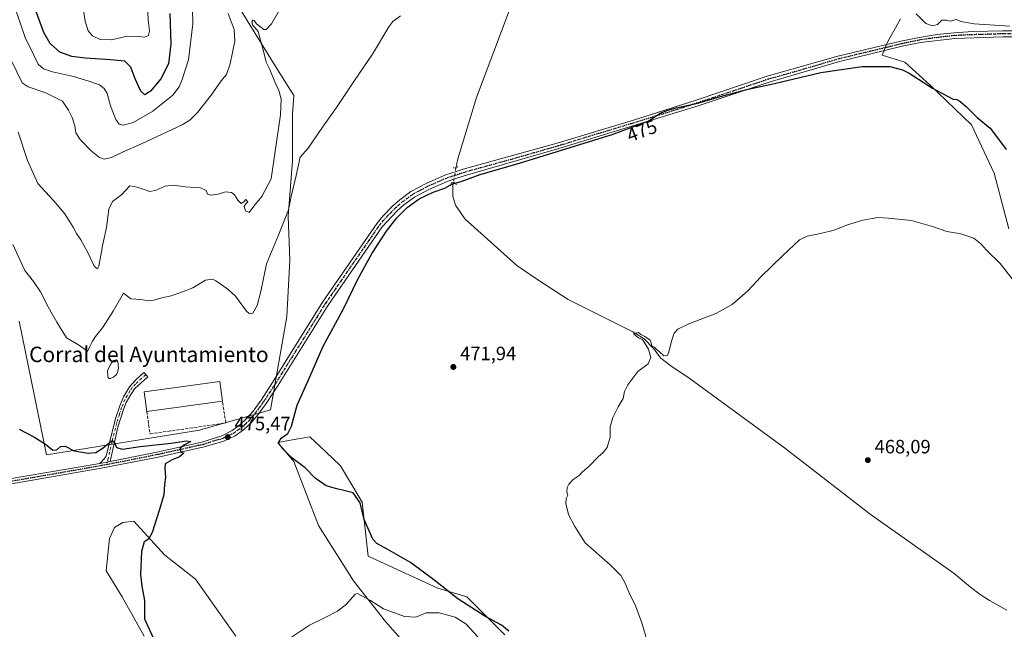
# Model space of a CAD drawing. Units: metres. Extents: x 645311 to 648680, y 4713748 to 4716144.
# Drawn here: x 646023 to 646534, y 4714107 to 4714424 of the extents above; entities that cross this region are included whole.
import ezdxf
from ezdxf.enums import TextEntityAlignment as Align

# ---------------------------------------------------------------- set-up
doc = ezdxf.new("R2010")
doc.units = ezdxf.units.M
doc.header["$MEASUREMENT"] = 0
for name, pattern in [('DGN Style 3', [2.307223458686699, 1.648016756204785, -0.6592067024819142]), ('DGN Style 4', [2.6384748266838614, 1.318413404963828, -0.6592067024819142, 0.001648016756204785, -0.6592067024819142]), ('DGN Style 5', [1.1536117293433497, 0.4944050268614355, -0.6592067024819142])]:
    doc.linetypes.add(name, pattern=pattern)
for name, color, linetype, lineweight in [('Camino Cxs', 7, 'Continuous', 0), ('Camino eje', 30, 'DGN Style 4', 13), ('Corriente natural lineal', 142, 'Continuous', 13), ('Corriente natural lineal oculto', 9, 'DGN Style 4', 13), ('Cultivos herbáceos CxS', 92, 'Continuous', 0), ('Curva de nivel maestra', 30, 'Continuous', 30), ('Curva de nivel normal', 30, 'Continuous', 0), ('Edificación industrial Cxs', 135, 'Continuous', 13), ('Estanque Cxs', 5, 'Continuous', 0), ('Matorral CxS', 135, 'Continuous', 0), ('Muro lineal', 1, 'DGN Style 3', 13), ('Pista no pavimentada Cxs', 111, 'Continuous', 0), ('Pista no pavimentada eje', 91, 'DGN Style 4', 0), ('Puente lineal', 2, 'DGN Style 5', 0), ('Punto de cota en terreno', 7, 'Continuous', 0), ('Ruta', 7, 'DGN Style 5', 30), ('Rótulo de curva de nivel directora', 7, 'Continuous', 0), ('Rótulo de punto de cota en terreno', 7, 'Continuous', 0), ('Texto cartográfico', 7, 'Continuous', 0)]:
    doc.layers.add(name, color=color, linetype=linetype, lineweight=lineweight)
doc.styles.add('Style-Arial', font='txt')

# ---------------------------------------------------------------- blocks, each defined once
blk = doc.blocks.new('*U5')
at = {"layer": 'Matorral CxS', "color": 135, "linetype": 'Continuous', "lineweight": 0}
for points in [[(646536.6479000002, 4714314.9597, 471.1524000000064), (646528.9902999997, 4714343.8037, 472.562699999995), (646517.2777000006, 4714369.0439, 474.1089000000065), (646495.6529000001, 4714389.7761, 475.198000000004), (646482.5883, 4714401.495100001, 476.470100000006), (646470.8743000004, 4714405.100299999, 476.755799999999), (646473.5774999997, 4714411.861300001, 477.3989000000002), (646480.3355, 4714424.030300001, 479.0899000000064)], [(646134.8598999997, 4714432.616900001, 488.1208999999944), (646155.3958999999, 4714399.656099999, 484.335699999996), (646165.0953000003, 4714384.218499999, 483.0237000000052), (646164.3388999999, 4714374.3881, 483.6321999999927), (646164.3387000002, 4714361.531099999, 482.795100000003), (646164.3387000002, 4714350.1873, 482.2063999999955), (646162.0701000001, 4714321.450300001, 480.3208000000013), (646162.9219000004, 4714298.6953, 478.945200000002), (646161.3573000003, 4714269.442100001, 477.4073999999965), (646152.9974999997, 4714220.870100001, 476.0148999999947), (646115.9600999998, 4714210.2827, 475.9995000000054), (646036.5903000003, 4714197.426899999, 474.7372000000032), (646022.2297, 4714267.0011, 477.7118000000046)]]:
    blk.add_polyline3d(points, dxfattribs=at)
blk = doc.blocks.new('5PATER')
at = {"layer": 'Punto de cota en terreno', "linetype": 'Continuous', "lineweight": 0}
h = blk.add_hatch(color=51, dxfattribs=at)
edge = h.paths.add_edge_path()
edge.add_ellipse((0, 0), major_axis=(-0.1095731443231308, -0.1110710700762829), ratio=0.9994222409660322, start_angle=0, end_angle=360)

msp = doc.modelspace()

# ---------------------------------------------------------------- linework, layer by layer
at = {"layer": 'Camino Cxs', "color": 7, "linetype": 'Continuous', "lineweight": 0, "extrusion": (-0.02411176812741811, -0.004824246547593145, 0.9996976289273761), "elevation": -37846.00567126121, "flags": 128}
msp.add_lwpolyline([(-4495825.351912784, 1557927.25491091), (-4495825.351912784, 1557932.712492408)], dxfattribs=at)
at = {"layer": 'Camino Cxs', "color": 7, "linetype": 'Continuous', "lineweight": 0}
msp.add_polyline3d([(646069.5899999999, 4714194.110500001, 474.4526000000042), (646064.2401000002, 4714193.040100001, 474.3184000000037), (646066.5500999996, 4714195.4001, 474.4973999999929), (646067.4700999996, 4714196.790100001, 474.5578999999998), (646072.3201000001, 4714216.340100001, 475.9694000000018), (646074.6201, 4714223.0101, 476.3603000000003), (646076.5401, 4714227.620100001, 476.5467999999965), (646079.6001000004, 4714232.9001, 476.7841000000044), (646082.9401000004, 4714236.540100001, 476.7733000000007), (646087.1101000002, 4714240.2401, 477.1166999999987), (646089.2301000003, 4714238.0701, 476.8019999999961), (646082.5100999996, 4714231.970100001, 476.4765999999945), (646080.3000999996, 4714228.8201, 476.4651000000013), (646077.9901000002, 4714224.7601, 476.298299999995), (646076.5301000001, 4714221.090100001, 476.165599999993), (646073.6501000002, 4714211.8201, 475.7485000000015)], close=True, dxfattribs=at)
msp.add_polyline3d([(646064.2401000002, 4714193.040100001, 474.3184000000037), (646066.5500999996, 4714195.4001, 474.4973999999929), (646067.4700999996, 4714196.790100001, 474.5578999999998), (646072.3201000001, 4714216.340100001, 475.9694000000018), (646074.6201, 4714223.0101, 476.3603000000003), (646076.5401, 4714227.620100001, 476.5467999999965), (646079.6001000004, 4714232.9001, 476.7841000000044), (646082.9401000004, 4714236.540100001, 476.7733000000007), (646087.1101000002, 4714240.2401, 477.1166999999987), (646089.2301000003, 4714238.0701, 476.8019999999961), (646082.5100999996, 4714231.970100001, 476.4765999999945), (646080.3000999996, 4714228.8201, 476.4651000000013), (646077.9901000002, 4714224.7601, 476.298299999995), (646076.5301000001, 4714221.090100001, 476.165599999993), (646073.6501000002, 4714211.8201, 475.7485000000015), (646069.5899999999, 4714194.110500001, 474.4526000000042)], dxfattribs=at)
at = {"layer": 'Camino eje', "color": 30, "linetype": 'DGN Style 4', "lineweight": 13}
msp.add_polyline3d([(646088.1700999998, 4714239.155099999, 476.9508999999962), (646086.0850999998, 4714237.3051, 476.7642999999953), (646082.7251000004, 4714234.255100001, 476.6254000000045), (646081.0551000005, 4714232.4351, 476.6168000000035), (646079.9501, 4714230.860099999, 476.6116999999941), (646078.4200999998, 4714228.220100001, 476.4789000000019), (646077.2651000004, 4714226.190099999, 476.3788999999961), (646076.3051000005, 4714223.8851, 476.3133999999991), (646075.5751, 4714222.050100001, 476.2430000000023), (646074.4250999996, 4714218.715100001, 476.1141999999964), (646072.9851000002, 4714214.0801, 475.8231999999989), (646070.5601000005, 4714204.3051, 475.2571999999927), (646068.5301000001, 4714195.450099999, 474.5004000000045), (646067.8114999998, 4714192.445699999, 474.3646000000008)], dxfattribs=at)
at = {"layer": 'Corriente natural lineal', "color": 142, "linetype": 'Continuous', "lineweight": 13}
for points in [[(646290.0500999996, 4714462.850099999, 480.0350999999937), (646260.0401, 4714383.0801, 476.1870000000054), (646250.2200999996, 4714351.270099999, 475.4517999999953), (646249.3306, 4714346.492900001, 475.4303000000073)], [(646247.9801000003, 4714339.210100001, 475.4211000000069), (646247.7401000002, 4714337.9001, 475.3904000000039), (646247.7200999996, 4714331.970100001, 474.7296999999963), (646249.0301000001, 4714327.1801, 474.2880000000005), (646253.9600999998, 4714320.1501, 473.8019999999961), (646280.8901000004, 4714295.8101, 472.4303000000073), (646291.2801000001, 4714288.8101, 472.081600000005), (646307.6601, 4714278.1501, 471.5601000000024), (646341.2901, 4714261.4901, 470.5203000000038), (646347.1101000002, 4714257.710100001, 470.2572999999975), (646351.9401000004, 4714252.6801, 470.2038999999932), (646355.7801000001, 4714247.7501, 469.9594999999972), (646361.0701000001, 4714243.7301, 469.7881999999955), (646371.1101000002, 4714237.020099999, 469.5182000000059), (646420.0800999999, 4714201.110099999, 468.3715999999986), (646464.6201, 4714166.710100001, 467.3698000000004), (646508.3400999998, 4714135.770099999, 466.6511000000028), (646516.7401000002, 4714128.7401, 466.6356999999989), (646521.7901, 4714125.0101, 466.5442999999942), (646526.6001000004, 4714121.850099999, 466.2850000000035), (646535.6101000002, 4714116.8301, 466.0611000000063)]]:
    msp.add_polyline3d(points, dxfattribs=at)
at = {"layer": 'Corriente natural lineal oculto', "color": 9, "linetype": 'DGN Style 4', "lineweight": 13, "extrusion": (-0.1808673901334235, 0.03229774559797807, 0.9829770306653216), "elevation": 35844.67095189271, "flags": 128}
msp.add_lwpolyline([(-4754537.273282113, -189187.0899107098), (-4754537.270437821, -189187.0899107098), (-4754529.86648771, -189187.1399845993)], dxfattribs=at)
at = {"layer": 'Cultivos herbáceos CxS', "color": 92, "linetype": 'Continuous', "lineweight": 0}
for points in [[(646022.2297, 4714267.0011, 477.7118000000046), (646036.5903000003, 4714197.426899999, 474.7372000000032), (646115.9600999998, 4714210.2827, 475.9995000000054), (646152.9974999997, 4714220.870100001, 476.0148999999947), (646161.3573000003, 4714269.442100001, 477.4073999999965), (646162.9219000004, 4714298.6953, 478.945200000002), (646162.0701000001, 4714321.450300001, 480.3208000000013), (646164.3387000002, 4714350.1873, 482.2063999999955), (646164.3387000002, 4714361.531099999, 482.795100000003), (646164.3388999999, 4714374.3881, 483.6321999999927), (646165.0953000003, 4714384.218499999, 483.0237000000052), (646155.3958999999, 4714399.656099999, 484.335699999996), (646134.8598999997, 4714432.616900001, 488.1208999999944)], [(646022.2297, 4714267.0011, 477.7118000000046), (646036.5903000003, 4714197.426899999, 474.7372000000032), (646115.9600999998, 4714210.2827, 475.9995000000054), (646152.9974999997, 4714220.870100001, 476.0148999999947), (646161.3573000003, 4714269.442100001, 477.4073999999965), (646162.9219000004, 4714298.6953, 478.945200000002), (646162.0701000001, 4714321.450300001, 480.3208000000013), (646164.3387000002, 4714350.1873, 482.2063999999955), (646164.3387000002, 4714361.531099999, 482.795100000003), (646164.3388999999, 4714374.3881, 483.6321999999927), (646165.0953000003, 4714384.218499999, 483.0237000000052), (646155.3958999999, 4714399.656099999, 484.335699999996), (646134.8598999997, 4714432.616900001, 488.1208999999944)], [(646480.3355, 4714424.030300001, 479.0899000000064), (646473.5774999997, 4714411.861300001, 477.3989000000002), (646470.8743000004, 4714405.100299999, 476.755799999999), (646482.5883, 4714401.495100001, 476.470100000006), (646495.6529000001, 4714389.7761, 475.198000000004), (646517.2777000006, 4714369.0439, 474.1089000000065), (646528.9902999997, 4714343.8037, 472.562699999995), (646536.6479000002, 4714314.9597, 471.1524000000064)], [(646480.3355, 4714424.030300001, 479.0899000000064), (646473.5774999997, 4714411.861300001, 477.3989000000002), (646470.8743000004, 4714405.100299999, 476.755799999999), (646482.5883, 4714401.495100001, 476.470100000006), (646495.6529000001, 4714389.7761, 475.198000000004), (646517.2777000006, 4714369.0439, 474.1089000000065), (646528.9902999997, 4714343.8037, 472.562699999995), (646536.6479000002, 4714314.9597, 471.1524000000064)], [(646274.6941000001, 4714104.029899999, 475.3579000000027), (646255.0418999996, 4714123.692100001, 474.6533999999957), (646239.9238999998, 4714128.2303, 475.1426000000066), (646203.6414999999, 4714144.867699999, 476.022299999997), (646200.6189000001, 4714172.8487, 474.8806999999942), (646189.2799000005, 4714191.754899999, 473.6416000000027), (646181.8265000005, 4714198.857100001, 473.7859999999928), (646181.6640999997, 4714199.0119, 473.7915999999968), (646173.4064999997, 4714206.880100001, 474.2534000000014), (646165.2811000004, 4714205.401900001, 474.7473999999929), (646156.7773000002, 4714203.854900001, 475.4242999999988), (646165.0922999998, 4714194.0239, 475.491599999994), (646177.9414999997, 4714160.7489, 478.0641000000033), (646196.0821000002, 4714132.011700001, 478.7982000000048), (646212.7119000005, 4714110.8365, 481.3913999999932), (646242.1911000004, 4714077.561100001, 487.9899000000005)], [(646274.6941000001, 4714104.029899999, 475.3579000000027), (646255.0418999996, 4714123.692100001, 474.6533999999957), (646239.9238999998, 4714128.2303, 475.1426000000066), (646203.6414999999, 4714144.867699999, 476.022299999997), (646200.6189000001, 4714172.8487, 474.8806999999942), (646189.2799000005, 4714191.754899999, 473.6416000000027), (646181.8265000005, 4714198.857100001, 473.7859999999928), (646181.6640999997, 4714199.0119, 473.7915999999968), (646173.4064999997, 4714206.880100001, 474.2534000000014), (646165.2811000004, 4714205.401900001, 474.7473999999929), (646156.7773000002, 4714203.854900001, 475.4242999999988), (646165.0922999998, 4714194.0239, 475.491599999994), (646177.9414999997, 4714160.7489, 478.0641000000033), (646196.0821000002, 4714132.011700001, 478.7982000000048), (646212.7119000005, 4714110.8365, 481.3913999999932), (646242.1911000004, 4714077.561100001, 487.9899000000005)], [(646134.8547, 4714103.2751, 478.9621999999945), (646114.0343000004, 4714132.8773, 476.7998999999982), (646097.8164999997, 4714145.624299999, 475.5555000000023), (646081.9234999996, 4714163.003699999, 474.2556000000041), (646076.2154999999, 4714162.3007, 473.9400000000023), (646071.7984999996, 4714159.7073, 473.6732000000048), (646069.3252999998, 4714153.957699999, 473.4704000000056), (646067.5802999996, 4714137.305500001, 473.1616000000067), (646075.8951000003, 4714123.693499999, 473.4759999999952), (646087.2326999997, 4714103.2753, 473.9216000000015)], [(646134.8547, 4714103.2751, 478.9621999999945), (646114.0343000004, 4714132.8773, 476.7998999999982), (646097.8164999997, 4714145.624299999, 475.5555000000023), (646081.9234999996, 4714163.003699999, 474.2556000000041), (646076.2154999999, 4714162.3007, 473.9400000000023), (646071.7984999996, 4714159.7073, 473.6732000000048), (646069.3252999998, 4714153.957699999, 473.4704000000056), (646067.5802999996, 4714137.305500001, 473.1616000000067), (646075.8951000003, 4714123.693499999, 473.4759999999952), (646087.2326999997, 4714103.2753, 473.9216000000015)]]:
    msp.add_polyline3d(points, dxfattribs=at)
at = {"layer": 'Curva de nivel maestra', "color": 30, "linetype": 'Continuous', "lineweight": 30, "flags": 128}
for points, elevation in [([(646100.6100000005, 4714426.840100001), (646101.1299999999, 4714410.8301), (646099.9699999997, 4714400.710100001), (646095.9100000003, 4714392.8101), (646090.5199999996, 4714386.380100001), (646087.5599999997, 4714384.590100001), (646085.54, 4714386.370100001), (646082.6399999997, 4714392.890100001), (646080.4100000003, 4714398.920100001), (646077.2800000003, 4714402.120100001), (646069.8099999997, 4714402.6501), (646056.7999999998, 4714403.5801), (646049.6100000005, 4714404.520099999), (646043.5, 4714406.780099999), (646038.4600000001, 4714411.300100001), (646035.2100000001, 4714416.870100001), (646030.8700000001, 4714428.630100001)], 500), ([(646276.8600000005, 4714105.9101), (646273.0499999998, 4714108.940099999), (646264.4000000004, 4714113.700099999), (646250.2400000002, 4714122.7301), (646237.8799999999, 4714132.590100001), (646225.6299999999, 4714141.5601), (646213.5499999998, 4714148.4801), (646208.1600000003, 4714151.5001), (646206.1299999999, 4714153.600099999), (646201.5800000001, 4714163.950099999), (646199.4600000001, 4714172.4901), (646195.9400000004, 4714177.8201), (646191.7999999998, 4714178.870100001), (646187.4900000002, 4714179.800100001), (646181.7999999998, 4714181.340100001), (646176.1200000001, 4714185.380100001), (646170.8799999999, 4714190.720100001), (646164.0700000003, 4714196.0001), (646160.0199999996, 4714199.890100001), (646158.7199999997, 4714201.670100001), (646157.5599999997, 4714202.7601), (646157.2199999997, 4714204.0701), (646158.4800000006, 4714206.170100001), (646161.8600000005, 4714208.620100001), (646163.7699999996, 4714212.4001), (646166.8200000003, 4714223.280099999), (646173.3799999999, 4714237.950099999), (646180.2800000003, 4714253.950099999), (646190.8200000003, 4714273.390100001), (646198.3399999999, 4714288.700099999), (646205.8200000003, 4714302.3201), (646213.2199999997, 4714313.700099999), (646218.5999999996, 4714320.620100001), (646223.9600000001, 4714325.9801), (646230.1799999997, 4714330.530099999), (646237.5199999996, 4714333.970100001), (646243.5199999996, 4714336.030099999), (646247.5199999996, 4714338.380100001), (646251.5199999996, 4714339.3301), (646261.8499999996, 4714343.0701), (646282.8499999996, 4714349.1601), (646330.5300000003, 4714363.880100001), (646349.25, 4714370.860099999), (646355.5199999996, 4714375.0001), (646359.5099999999, 4714376.5101), (646363.7199999997, 4714377.8201), (646375.0199999996, 4714380.290100001), (646388.04, 4714384.110099999), (646401.1600000003, 4714387.5601), (646414.8499999996, 4714390.5001), (646438.9000000004, 4714396.0801), (646460.5, 4714399.190099999), (646474.8200000003, 4714399.290100001), (646481.4199999999, 4714397.590100001), (646484.8600000005, 4714395.850099999), (646496.9699999997, 4714388.0701), (646504.8600000005, 4714383.9101), (646507.8200000003, 4714382.3201), (646509.6399999997, 4714382.040100001), (646511.1399999997, 4714381.270099999), (646514.5199999996, 4714378.4101), (646520.2000000002, 4714372.7601), (646527.0199999996, 4714367.1601), (646530.8499999996, 4714362.1801), (646535.2800000003, 4714356.190099999)], 475), ([(646022.3099999997, 4714210.7501), (646029.9199999999, 4714206.780099999), (646035.9100000003, 4714203.020099999), (646039.8899999997, 4714199.920100001), (646041.9500000002, 4714200.100099999), (646043.8700000001, 4714201.8201), (646046.2599999999, 4714202.0601), (646050.9699999997, 4714199.5101), (646058.1699999999, 4714198.300100001), (646062.1100000005, 4714198.720100001), (646066.0099999999, 4714201.100099999), (646069.9100000003, 4714204.460100001), (646070.7400000002, 4714204.9001), (646071.7599999999, 4714204.290100001), (646072.9500000002, 4714201.3201), (646076.0599999997, 4714200.450099999), (646085.1600000003, 4714201.840100001), (646101.3899999997, 4714203.610099999), (646109.3499999996, 4714204.8301), (646111.4500000002, 4714204.460100001), (646108.2599999999, 4714202.7301), (646105.8499999996, 4714200.7301), (646106.29, 4714199.0601), (646107.9000000004, 4714198.300100001), (646105.7100000001, 4714196.420100001), (646101.7800000003, 4714194.9801), (646098.2100000001, 4714192.860099999), (646098.0300000003, 4714190.3201), (646098.2999999998, 4714185.840100001), (646097.8499999996, 4714182.050100001), (646097.4500000002, 4714176.710100001), (646095.1600000003, 4714169.0701), (646091.5099999999, 4714157.210100001), (646089.5800000001, 4714153.610099999), (646087.3600000005, 4714152.3201), (646085.9500000002, 4714147.210100001), (646085.2999999998, 4714135.120100001), (646086.0199999996, 4714129.3201), (646087.4800000006, 4714121.860099999), (646087.4900000002, 4714112.360099999), (646092.7800000003, 4714100.4801)], 475)]:
    msp.add_lwpolyline(points, dxfattribs=dict(at, elevation=elevation))
at = {"layer": 'Curva de nivel normal', "color": 30, "linetype": 'Continuous', "lineweight": 0, "flags": 128}
for points, elevation in [([(646112.1600000003, 4714436.8101), (646112.6200000001, 4714421.4301), (646110.2999999998, 4714402.710100001), (646107.04, 4714392.530099999), (646105.3799999999, 4714388.630100001), (646102.1900000004, 4714384.300100001), (646091.8600000005, 4714375.9901), (646081.5099999999, 4714370.110099999), (646076.3399999999, 4714368.700099999), (646074.2999999998, 4714369.270099999), (646072.5300000003, 4714371.690099999), (646069.7000000002, 4714378.8201), (646067.9600000001, 4714385.2601), (646066.4500000002, 4714387.920100001), (646064.1399999997, 4714389.7401), (646058.54, 4714391.700099999), (646050.5, 4714394.050100001), (646039.5899999999, 4714396.440099999), (646034.9299999997, 4714398.0801), (646032.2199999997, 4714400.520099999), (646029.9600000001, 4714405.0801), (646025.4600000001, 4714414.380100001), (646022.9199999999, 4714421.5001), (646019.9100000003, 4714430.4301)], 495), ([(646159.9699999997, 4714432.850099999), (646153.4800000006, 4714421.390100001), (646150.7300000006, 4714418.550100001), (646149.5199999996, 4714418.540100001), (646145.7100000001, 4714421.350099999), (646144.4500000002, 4714423.120100001), (646143.8300000001, 4714423.390100001), (646143.2800000003, 4714422.460100001), (646143.6799999997, 4714420.6501), (646144.7800000003, 4714419.460100001), (646146.5599999997, 4714417.4101), (646149.4199999999, 4714406.600099999), (646150.7100000001, 4714401.440099999), (646152.6600000003, 4714397.790100001), (646155.1900000004, 4714391.380100001), (646157.2100000001, 4714386.710100001), (646158.4199999999, 4714382.530099999), (646158.0599999997, 4714374.120100001), (646155.2599999999, 4714354.050100001), (646153.2800000003, 4714340.850099999), (646148.3899999997, 4714331.720100001), (646144.2199999997, 4714326.6601), (646141.8600000005, 4714323.380100001), (646140.0199999996, 4714324.2501), (646139.1900000004, 4714326.4901), (646140.0300000003, 4714327.9001), (646141.2300000006, 4714328.970100001), (646140.0899999999, 4714330.100099999), (646139.0700000003, 4714328.880100001), (646137.7400000002, 4714328.120100001), (646135.9199999999, 4714329.790100001), (646134.29, 4714332.620100001), (646132.6900000004, 4714333.880100001), (646129.6299999999, 4714334.140100001), (646125.7599999999, 4714332.880100001), (646121.8899999997, 4714332.360099999), (646120.2400000002, 4714333.0001), (646119.5700000003, 4714334.8201), (646116.54, 4714336.200099999), (646108.54, 4714336.690099999), (646102.3300000001, 4714337.6601), (646098.25, 4714337.100099999), (646093.5300000003, 4714335.0601), (646090.1900000004, 4714334.340100001), (646087.8700000001, 4714335.270099999), (646083.6600000003, 4714336.5101), (646079.8700000001, 4714337.300100001), (646075.5999999996, 4714332.780099999), (646070.8799999999, 4714329.1601), (646068.9000000004, 4714325.100099999), (646067.7800000003, 4714315.700099999), (646065.7999999998, 4714306.960100001), (646063.75, 4714295.600099999), (646063, 4714294.130100001), (646061.2599999999, 4714295.590100001), (646058.2199999997, 4714302.340100001), (646056.3399999999, 4714305.670100001), (646054.4199999999, 4714309.270099999), (646052.1500000004, 4714312.450099999), (646050.4400000004, 4714315.7601), (646046.0999999996, 4714322.7301), (646040.0300000003, 4714329.870100001), (646032.0599999997, 4714338.5601), (646026.6699999999, 4714350.5101), (646021.7199999997, 4714365.220100001)], 485), ([(646088.9500000002, 4714431.2401), (646089.3600000005, 4714423.340100001), (646090.0800000001, 4714417.8101), (646089.5199999996, 4714415.440099999), (646087.4800000006, 4714414.440099999), (646084.9199999999, 4714414.840100001), (646078.4400000004, 4714414.970100001), (646070.2800000003, 4714413.120100001), (646064.4199999999, 4714413.340100001), (646060.3399999999, 4714415.140100001), (646058.2300000006, 4714417.7401), (646056.6100000005, 4714422.840100001), (646055.54, 4714429.600099999)], 505), ([(646130.9699999997, 4714426.8301), (646134.0099999999, 4714418.5101), (646134.4199999999, 4714412.4901), (646132.0199999996, 4714400.710100001), (646129.9800000006, 4714395.0601), (646127.3700000001, 4714391.7601), (646122.1200000001, 4714384.3201), (646114.9800000006, 4714375.420100001), (646111.0700000003, 4714371.440099999), (646107.0599999997, 4714369.030099999), (646085.9400000004, 4714359.0601), (646076.2800000003, 4714354.940099999), (646070.3499999996, 4714351.9001), (646066.5199999996, 4714351.120100001), (646064.1399999997, 4714351.9901), (646059.6799999997, 4714355.520099999), (646054.0499999998, 4714361.280099999), (646051.8200000003, 4714364.870100001), (646051.29, 4714368.5101), (646049.9100000003, 4714372.690099999), (646047.8899999997, 4714376.620100001), (646044.8700000001, 4714381.270099999), (646036.2100000001, 4714385.540100001), (646027, 4714388.640100001), (646023.8700000001, 4714390.700099999), (646013.0099999999, 4714413.340100001)], 490), ([(646220.4299999997, 4714425.520099999), (646216.5999999996, 4714422.600099999), (646214.4900000002, 4714419.8201), (646205.9400000004, 4714405.620100001), (646196.6299999999, 4714392.040100001), (646187.1699999999, 4714378.040100001), (646179.8799999999, 4714367.710100001), (646172.5899999999, 4714356.9001), (646168.3399999999, 4714352.120100001), (646166.3300000001, 4714342.5701), (646163.6399999997, 4714331.720100001), (646162.2400000002, 4714324.8101), (646159.9900000002, 4714319.100099999), (646156.8700000001, 4714311.2301), (646150.9000000004, 4714296.7401), (646147.9000000004, 4714282.390100001), (646145.9400000004, 4714275.020099999), (646143.7800000003, 4714271.170100001), (646141.8899999997, 4714270.890100001), (646140.4600000001, 4714272.140100001), (646134.75, 4714279.9901), (646130.8200000003, 4714283.5701), (646124.5199999996, 4714287.9901), (646122.7100000001, 4714288.720100001), (646119.2000000002, 4714288.170100001), (646112.5, 4714284.2401), (646107.2199999997, 4714282.190099999), (646101.25, 4714280.100099999), (646096.3899999997, 4714279.040100001), (646092.29, 4714277.780099999), (646089.54, 4714277.5801), (646085.54, 4714278.2301), (646080.3700000001, 4714278.630100001), (646076.6200000001, 4714281.470100001), (646071.1699999999, 4714272.090100001), (646065.6900000004, 4714263.4001), (646061.9400000004, 4714259.0601), (646060.5, 4714256.520099999), (646058.8399999999, 4714253.5101), (646057.8600000005, 4714251.210100001), (646056.6799999997, 4714252.1601), (646053.1399999997, 4714254.640100001), (646046.8399999999, 4714258.360099999), (646041.9199999999, 4714266.4301), (646037.4199999999, 4714274.360099999), (646033.3600000005, 4714282.170100001), (646029.7699999996, 4714287.530099999), (646025.2800000003, 4714293.200099999), (646019.0599999997, 4714306.860099999)], 480), ([(646537.2699999996, 4714420.170100001), (646518.6600000003, 4714421.4901), (646511.6900000004, 4714422.5801), (646509.2199999997, 4714423.700099999), (646506.2199999997, 4714422.780099999), (646504.29, 4714423.3101), (646501.8799999999, 4714423.350099999), (646499.5199999996, 4714421.170100001), (646497.0700000003, 4714420.3201), (646493.5, 4714421.600099999), (646488.4600000001, 4714426.6601)], 480), ([(646538.4000000004, 4714288.920100001), (646532.2300000006, 4714296.840100001), (646525.0800000001, 4714303.800100001), (646522.0199999996, 4714307.2601), (646518.5099999999, 4714310.0801), (646511.7999999998, 4714312.360099999), (646504.4500000002, 4714313.5701), (646497.0599999997, 4714316.1801), (646486.1500000004, 4714319.2401), (646473.9900000002, 4714320.4901), (646468.6500000004, 4714320.8101), (646460.7999999998, 4714319.4301), (646452.3200000003, 4714316.7601), (646445.8300000001, 4714314.200099999), (646438.8300000001, 4714312.5701), (646431.79, 4714311.170100001), (646427.8300000001, 4714309.140100001), (646418.9900000002, 4714300.890100001), (646407.8799999999, 4714290.140100001), (646400.9600000001, 4714282.7301), (646392.8499999996, 4714275.610099999), (646384.4199999999, 4714270.920100001), (646370.4100000003, 4714265.530099999), (646364.7199999997, 4714262.7301), (646362.7300000006, 4714260.670100001), (646361.4400000004, 4714257.1601), (646359.8600000005, 4714250.2501), (646359.0999999996, 4714249.040100001), (646357.3799999999, 4714248.890100001), (646355.0099999999, 4714251.2301), (646353.4600000001, 4714252.340100001), (646352.5199999996, 4714253.4101), (646351.0800000001, 4714253.9801), (646350.79, 4714255.6801), (646350.2100000001, 4714257.100099999), (646348.9600000001, 4714257.920100001), (646347.5300000003, 4714259.040100001), (646345.3499999996, 4714259.9801), (646344.1200000001, 4714261.120100001), (646341.6399999997, 4714260.3101), (646344.1299999999, 4714258.2601), (646346.2300000006, 4714257.350099999), (646349.4699999997, 4714252.360099999), (646350.5300000003, 4714248.050100001), (646349.1500000004, 4714244.7601), (646343.8799999999, 4714240.840100001), (646338.6799999997, 4714233.920100001), (646336.9900000002, 4714230.4001), (646336.1799999997, 4714226.7301), (646333.5499999998, 4714222.4001), (646330.8499999996, 4714216.960100001), (646329.54, 4714211.970100001), (646329.4000000004, 4714206.620100001), (646327.8399999999, 4714201.350099999), (646325.8399999999, 4714198.6601), (646323.1699999999, 4714196.470100001), (646318.3099999997, 4714191.5101), (646315.0499999998, 4714188.7301), (646313.3099999997, 4714186.7401), (646310.1699999999, 4714184.640100001), (646308.0499999998, 4714182.3301), (646307.1600000003, 4714180.460100001), (646307, 4714178.020099999), (646307.4199999999, 4714176.5601), (646306.6200000001, 4714174.800100001), (646306.4500000002, 4714172.2501), (646307.8300000001, 4714166.4801), (646311.1100000005, 4714160.3201), (646316.4299999997, 4714151.7401), (646329.4100000003, 4714140.4101), (646335.04, 4714134.7401), (646337.2400000002, 4714130.7401), (646339.2199999997, 4714126.0701), (646342.8099999997, 4714118.7601), (646346.0099999999, 4714110.1601), (646348.8700000001, 4714100.100099999)], 470), ([(646198.1200000001, 4714125.440099999), (646197, 4714125.110099999), (646192.3600000005, 4714119.970100001), (646187.8399999999, 4714116.340100001), (646180.6900000004, 4714112.5801), (646173.1900000004, 4714108.920100001), (646158.1900000004, 4714098.9801)], 480), ([(646260.6500000004, 4714102.890100001), (646254.4199999999, 4714109.710100001), (646248.8399999999, 4714113.170100001), (646240.5199999996, 4714115.460100001), (646233.8499999996, 4714115.360099999), (646228.5, 4714113.190099999), (646222.6100000005, 4714113.5801), (646211.7199999997, 4714117.470100001), (646204.8499999996, 4714121.7301), (646198.1200000001, 4714125.440099999)], 480)]:
    msp.add_lwpolyline(points, dxfattribs=dict(at, elevation=elevation))
at = {"layer": 'Edificación industrial Cxs', "color": 135, "linetype": 'Continuous', "lineweight": 13, "extrusion": (-0.00292986118859878, -0.0003972945339551898, 0.9999956290256817), "elevation": -3287.807757289954, "flags": 128}
msp.add_lwpolyline([(646126.6079311878, 4714224.445925504), (646087.2277559503, 4714219.105925082)], dxfattribs=at)
at = {"layer": 'Edificación industrial Cxs', "color": 135, "linetype": 'Continuous', "lineweight": 13}
msp.add_polyline3d([(646088.6001000004, 4714220.040100001, 478.0780999999988), (646087.2100999998, 4714230.3101, 477.7608000000037), (646126.5800999999, 4714235.6501, 477.9045000000042), (646127.9801000003, 4714225.380100001, 478.1956000000064)], dxfattribs=at)
msp.add_3dface([(646127.9801000003, 4714225.380100001, 478.1956000000064), (646088.6001000004, 4714220.040100001, 478.1956000000064), (646087.2100999998, 4714230.3101, 478.1956000000064), (646126.5800999999, 4714235.6501, 478.1956000000064)], dxfattribs=at)
at = {"layer": 'Estanque Cxs', "color": 5, "linetype": 'Continuous', "lineweight": 0}
msp.add_polyline3d([(646071.4101, 4714237.790100001, 477.879700000005), (646069.7001, 4714237.100099999, 478.1146000000008), (646069.0301000001, 4714237.220100001, 478.2204999999958), (646068.6201, 4714237.7401, 478.3165000000009), (646068.3400999998, 4714238.4001, 478.3920999999973), (646068.3000999996, 4714241.190099999, 478.5329000000056), (646070.0900999998, 4714245.0701, 478.6180000000023), (646071.5201000003, 4714246.5601, 478.5555000000023), (646072.9801000003, 4714246.850099999, 478.383799999996), (646073.5201000003, 4714246.0601, 478.2559000000037), (646073.9801000003, 4714242.4901, 477.8307999999961), (646073.4901000002, 4714240.350099999, 477.7704999999987), (646072.8501000004, 4714239.280099999, 477.7458999999944)], close=True, dxfattribs=at)
msp.add_polyline3d([(646071.4101, 4714237.790100001, 477.879700000005), (646069.7001, 4714237.100099999, 478.1146000000008), (646069.0301000001, 4714237.220100001, 478.2204999999958), (646068.6201, 4714237.7401, 478.3165000000009), (646068.3400999998, 4714238.4001, 478.3920999999973), (646068.3000999996, 4714241.190099999, 478.5329000000056), (646070.0900999998, 4714245.0701, 478.6180000000023), (646071.5201000003, 4714246.5601, 478.5555000000023), (646072.9801000003, 4714246.850099999, 478.383799999996), (646073.5201000003, 4714246.0601, 478.2559000000037), (646073.9801000003, 4714242.4901, 477.8307999999961), (646073.4901000002, 4714240.350099999, 477.7704999999987), (646072.8501000004, 4714239.280099999, 477.7458999999944), (646071.4101, 4714237.790100001, 477.879700000005)], dxfattribs=at)
at = {"layer": 'Matorral CxS', "color": 135, "linetype": 'Continuous', "lineweight": 0}
for points in [[(646022.2297, 4714267.0011, 477.7118000000046), (646036.5903000003, 4714197.426899999, 474.7372000000032), (646115.9600999998, 4714210.2827, 475.9995000000054), (646152.9974999997, 4714220.870100001, 476.0148999999947), (646161.3573000003, 4714269.442100001, 477.4073999999965), (646162.9219000004, 4714298.6953, 478.945200000002), (646162.0701000001, 4714321.450300001, 480.3208000000013), (646164.3387000002, 4714350.1873, 482.2063999999955), (646164.3387000002, 4714361.531099999, 482.795100000003), (646164.3388999999, 4714374.3881, 483.6321999999927), (646165.0953000003, 4714384.218499999, 483.0237000000052), (646155.3958999999, 4714399.656099999, 484.335699999996), (646134.8598999997, 4714432.616900001, 488.1208999999944)], [(646480.3355, 4714424.030300001, 479.0899000000064), (646473.5774999997, 4714411.861300001, 477.3989000000002), (646470.8743000004, 4714405.100299999, 476.755799999999), (646482.5883, 4714401.495100001, 476.470100000006), (646495.6529000001, 4714389.7761, 475.198000000004), (646517.2777000006, 4714369.0439, 474.1089000000065), (646528.9902999997, 4714343.8037, 472.562699999995), (646536.6479000002, 4714314.9597, 471.1524000000064)], [(646242.1911000004, 4714077.561100001, 487.9899000000005), (646212.7119000005, 4714110.8365, 481.3913999999932), (646196.0821000002, 4714132.011700001, 478.7982000000048), (646177.9414999997, 4714160.7489, 478.0641000000033), (646165.0922999998, 4714194.0239, 475.491599999994), (646156.7773000002, 4714203.854900001, 475.4242999999988), (646165.2811000004, 4714205.401900001, 474.7473999999929), (646173.4064999997, 4714206.880100001, 474.2534000000014), (646181.6640999997, 4714199.0119, 473.7915999999968), (646181.8265000005, 4714198.857100001, 473.7859999999928), (646189.2799000005, 4714191.754899999, 473.6416000000027), (646200.6189000001, 4714172.8487, 474.8806999999942), (646203.6414999999, 4714144.867699999, 476.022299999997), (646239.9238999998, 4714128.2303, 475.1426000000066), (646255.0418999996, 4714123.692100001, 474.6533999999957), (646274.6941000001, 4714104.029899999, 475.3579000000027)], [(646274.6941000001, 4714104.029899999, 475.3579000000027), (646255.0418999996, 4714123.692100001, 474.6533999999957), (646239.9238999998, 4714128.2303, 475.1426000000066), (646203.6414999999, 4714144.867699999, 476.022299999997), (646200.6189000001, 4714172.8487, 474.8806999999942), (646189.2799000005, 4714191.754899999, 473.6416000000027), (646181.8265000005, 4714198.857100001, 473.7859999999928), (646181.6640999997, 4714199.0119, 473.7915999999968), (646173.4064999997, 4714206.880100001, 474.2534000000014), (646165.2811000004, 4714205.401900001, 474.7473999999929), (646156.7773000002, 4714203.854900001, 475.4242999999988), (646165.0922999998, 4714194.0239, 475.491599999994), (646177.9414999997, 4714160.7489, 478.0641000000033), (646196.0821000002, 4714132.011700001, 478.7982000000048), (646212.7119000005, 4714110.8365, 481.3913999999932), (646242.1911000004, 4714077.561100001, 487.9899000000005)], [(646087.2326999997, 4714103.2753, 473.9216000000015), (646075.8951000003, 4714123.693499999, 473.4759999999952), (646067.5802999996, 4714137.305500001, 473.1616000000067), (646069.3252999998, 4714153.957699999, 473.4704000000056), (646071.7984999996, 4714159.7073, 473.6732000000048), (646076.2154999999, 4714162.3007, 473.9400000000023), (646081.9234999996, 4714163.003699999, 474.2556000000041), (646097.8164999997, 4714145.624299999, 475.5555000000023), (646114.0343000004, 4714132.8773, 476.7998999999982), (646134.8547, 4714103.2751, 478.9621999999945)], [(646134.8547, 4714103.2751, 478.9621999999945), (646114.0343000004, 4714132.8773, 476.7998999999982), (646097.8164999997, 4714145.624299999, 475.5555000000023), (646081.9234999996, 4714163.003699999, 474.2556000000041), (646076.2154999999, 4714162.3007, 473.9400000000023), (646071.7984999996, 4714159.7073, 473.6732000000048), (646069.3252999998, 4714153.957699999, 473.4704000000056), (646067.5802999996, 4714137.305500001, 473.1616000000067), (646075.8951000003, 4714123.693499999, 473.4759999999952), (646087.2326999997, 4714103.2753, 473.9216000000015)]]:
    msp.add_polyline3d(points, dxfattribs=at)
at = {"layer": 'Muro lineal', "color": 1, "linetype": 'DGN Style 3', "lineweight": 13}
msp.add_polyline3d([(646088.6001000004, 4714220.040100001, 478.0780999999988), (646090.3101000005, 4714208.390100001, 476.3990000000049), (646129.7100999998, 4714214.050100001, 476.3993000000046), (646127.9801000003, 4714225.380100001, 478.1956000000064)], dxfattribs=at)
at = {"layer": 'Pista no pavimentada Cxs', "color": 111, "linetype": 'Continuous', "lineweight": 0, "extrusion": (-0.02411176812741811, -0.004824246547593145, 0.9996976289273761), "elevation": -37846.00567126121, "flags": 128}
msp.add_lwpolyline([(-4495825.351912784, 1557927.25491091), (-4495825.351912784, 1557932.712492408)], dxfattribs=at)
at = {"layer": 'Pista no pavimentada Cxs', "color": 111, "linetype": 'Continuous', "lineweight": 0}
for points in [[(645998.8000999996, 4714181.850099999, 472.8473999999987), (646064.2401000002, 4714193.040100001, 474.3184000000037), (646069.5899999999, 4714194.110500001, 474.4526000000042), (646093.8701, 4714198.970100001, 474.8856999999989), (646117.3201000001, 4714204.1601, 475.3662999999942), (646127.5800999999, 4714207.450099999, 475.4618999999948), (646133.0000999998, 4714210.1501, 475.7896000000038), (646136.8901000004, 4714212.8301, 475.735799999995), (646140.4901000002, 4714216.300100001, 475.8448000000063), (646143.8800999997, 4714220.220100001, 475.9054000000033), (646148.0100999996, 4714225.9001, 476.1588000000047), (646154.0301000001, 4714235.100099999, 476.4113000000071), (646180.0301000001, 4714276.7401, 476.0233000000007), (646208.3000999996, 4714317.8101, 475.829700000002), (646211.4501, 4714321.690099999, 475.8162000000011), (646216.3501000004, 4714326.7501, 475.7562999999937), (646220.0800999999, 4714330.0701, 475.6989000000031), (646225.9001000002, 4714334.2501, 475.6043000000063), (646233.7600999996, 4714338.4801, 475.5757000000012), (646243.5401, 4714342.7601, 475.599000000002), (646253.0301000001, 4714345.9001, 475.4636000000028), (646301.9101, 4714359.380100001, 475.4401999999973), (646341.6601, 4714371.390100001, 475.2437999999966), (646374.1101000002, 4714381.790100001, 475.1157999999996), (646411.0301000001, 4714394.170100001, 475.3794000000053), (646447.8101000005, 4714404.590100001, 476.3028999999952), (646480.5100999996, 4714412.4301, 477.5292000000045), (646490.1401000004, 4714414.4001, 478.2296999999963), (646499.3901000004, 4714415.870100001, 478.8932000000059), (646508.2100999998, 4714416.840100001, 479.0299999999989), (646517.9200999998, 4714417.380100001, 479.3353000000062), (646533.4600999998, 4714417.860099999, 479.9168999999966), (646546.0201000003, 4714417.860099999, 480.226999999999)], [(646546.2200999996, 4714414.720100001, 480.1263000000035), (646533.7401000002, 4714414.640100001, 479.7459999999992), (646508.5201000003, 4714413.8301, 478.9216000000015), (646490.7801000001, 4714411.700099999, 477.9802000000054), (646481.2500999998, 4714409.7501, 477.4364999999962), (646448.7100999998, 4714401.860099999, 476.101999999999), (646412.0500999996, 4714391.0701, 475.1955000000017), (646375.2701000003, 4714378.800100001, 474.9986000000063), (646302.8300999999, 4714356.5801, 475.2914000000019), (646254.0401, 4714342.5801, 475.4394999999931), (646248.2500999998, 4714340.670100001, 475.4207000000025), (646244.7801000001, 4714339.520099999, 475.434500000003), (646235.2801000001, 4714335.360099999, 475.3396999999969), (646227.7401000002, 4714331.3101, 475.3709999999992), (646222.2500999998, 4714327.360099999, 475.4504000000015), (646218.7500999998, 4714324.2501, 475.4532000000036), (646210.9700999996, 4714316.0001, 475.5592000000034), (646182.8300999999, 4714275.3201, 475.9122000000062), (646156.8800999997, 4714233.700099999, 476.271900000007), (646150.6201, 4714224.190099999, 476.097299999994), (646146.3601000002, 4714218.2601, 475.9088999999949), (646142.8300999999, 4714214.170100001, 475.7869999999967), (646138.8501000004, 4714210.4301, 475.7244000000064), (646134.6101000002, 4714207.420100001, 475.6086000000069), (646128.6801000005, 4714204.5801, 475.5528999999952), (646118.4801000003, 4714201.5801, 475.3025000000052), (646094.5701000001, 4714196.3101, 474.8298999999971), (646064.8800999997, 4714190.5701, 474.3056999999972), (645999.3300999999, 4714179.0801, 472.8698000000004)], [(646546.2200999996, 4714414.720100001, 480.1263000000035), (646533.7401000002, 4714414.640100001, 479.7459999999992), (646508.5201000003, 4714413.8301, 478.9216000000015), (646490.7801000001, 4714411.700099999, 477.9802000000054), (646481.2500999998, 4714409.7501, 477.4364999999962), (646448.7100999998, 4714401.860099999, 476.101999999999), (646412.0500999996, 4714391.0701, 475.1955000000017), (646375.2701000003, 4714378.800100001, 474.9986000000063), (646302.8300999999, 4714356.5801, 475.2914000000019), (646254.0401, 4714342.5801, 475.4394999999931), (646248.2500999998, 4714340.670100001, 475.4207000000025), (646244.7801000001, 4714339.520099999, 475.434500000003), (646235.2801000001, 4714335.360099999, 475.3396999999969), (646227.7401000002, 4714331.3101, 475.3709999999992), (646222.2500999998, 4714327.360099999, 475.4504000000015), (646218.7500999998, 4714324.2501, 475.4532000000036), (646210.9700999996, 4714316.0001, 475.5592000000034), (646182.8300999999, 4714275.3201, 475.9122000000062), (646156.8800999997, 4714233.700099999, 476.271900000007), (646150.6201, 4714224.190099999, 476.097299999994), (646146.3601000002, 4714218.2601, 475.9088999999949), (646142.8300999999, 4714214.170100001, 475.7869999999967), (646138.8501000004, 4714210.4301, 475.7244000000064), (646134.6101000002, 4714207.420100001, 475.6086000000069), (646128.6801000005, 4714204.5801, 475.5528999999952), (646118.4801000003, 4714201.5801, 475.3025000000052), (646094.5701000001, 4714196.3101, 474.8298999999971), (646064.8800999997, 4714190.5701, 474.3056999999972), (645999.3300999999, 4714179.0801, 472.8698000000004)], [(646069.5899999999, 4714194.110500001, 474.4526000000042), (646093.8701, 4714198.970100001, 474.8856999999989), (646117.3201000001, 4714204.1601, 475.3662999999942), (646127.5800999999, 4714207.450099999, 475.4618999999948), (646133.0000999998, 4714210.1501, 475.7896000000038), (646136.8901000004, 4714212.8301, 475.735799999995), (646140.4901000002, 4714216.300100001, 475.8448000000063), (646143.8800999997, 4714220.220100001, 475.9054000000033), (646148.0100999996, 4714225.9001, 476.1588000000047), (646154.0301000001, 4714235.100099999, 476.4113000000071), (646180.0301000001, 4714276.7401, 476.0233000000007), (646208.3000999996, 4714317.8101, 475.829700000002), (646211.4501, 4714321.690099999, 475.8162000000011), (646216.3501000004, 4714326.7501, 475.7562999999937), (646220.0800999999, 4714330.0701, 475.6989000000031), (646225.9001000002, 4714334.2501, 475.6043000000063), (646233.7600999996, 4714338.4801, 475.5757000000012), (646243.5401, 4714342.7601, 475.599000000002), (646253.0301000001, 4714345.9001, 475.4636000000028), (646301.9101, 4714359.380100001, 475.4401999999973), (646341.6601, 4714371.390100001, 475.2437999999966), (646374.1101000002, 4714381.790100001, 475.1157999999996), (646411.0301000001, 4714394.170100001, 475.3794000000053), (646447.8101000005, 4714404.590100001, 476.3028999999952), (646480.5100999996, 4714412.4301, 477.5292000000045), (646490.1401000004, 4714414.4001, 478.2296999999963), (646499.3901000004, 4714415.870100001, 478.8932000000059), (646508.2100999998, 4714416.840100001, 479.0299999999989), (646517.9200999998, 4714417.380100001, 479.3353000000062), (646533.4600999998, 4714417.860099999, 479.9168999999966), (646546.0201000003, 4714417.860099999, 480.226999999999)], [(645581.5701000001, 4714120.2301, 470.6542000000045), (645589.4001000002, 4714120.540100001, 470.4931999999972), (645607.2801000001, 4714123.0701, 469.8374999999942), (645647.9200999998, 4714127.6801, 469.3959999999934), (645681.3000999996, 4714131.9001, 469.1462999999931), (645733.4001000002, 4714140.020099999, 468.7624000000069), (645760.7500999998, 4714144.690099999, 468.8040000000037), (645770.0301000001, 4714146.120100001, 468.7654999999941), (645809.4901000002, 4714152.1801, 468.7480000000069), (645941.5301000001, 4714172.4301, 471.5427999999956), (645998.8000999996, 4714181.850099999, 472.8473999999987), (646064.2401000002, 4714193.040100001, 474.3184000000037)]]:
    msp.add_polyline3d(points, dxfattribs=at)
at = {"layer": 'Pista no pavimentada eje', "color": 91, "linetype": 'DGN Style 4', "lineweight": 0}
for points in [[(646067.8114999998, 4714192.445699999, 474.3646000000008), (646082.0800999999, 4714195.210100001, 474.6184000000067), (646094.2200999996, 4714197.640100001, 474.7948999999935), (646105.9451000001, 4714200.235099999, 475.093200000003), (646117.9001000002, 4714202.870100001, 475.2614000000031), (646123.0301000001, 4714204.515100001, 475.4321999999956), (646128.1300999997, 4714206.015100001, 475.5013999999938), (646131.0950999996, 4714207.4351, 475.5060999999987), (646133.8051000005, 4714208.7851, 475.6687999999995), (646135.9250999996, 4714210.290100001, 475.7271999999939), (646137.8701, 4714211.630100001, 475.680600000007), (646139.8601000002, 4714213.5001, 475.7608999999939), (646141.6601, 4714215.235099999, 475.787599999996), (646143.3551000003, 4714217.1951, 475.7844000000041), (646145.1201, 4714219.2401, 475.8963999999978), (646147.1851000005, 4714222.0801, 475.968200000003), (646149.3151000004, 4714225.045100001, 476.1190999999963), (646152.3251, 4714229.645099999, 476.2237000000023), (646155.4550999999, 4714234.4001, 476.3267999999953), (646168.4550999999, 4714255.220100001, 476.0657000000065), (646181.4301000005, 4714276.030099999, 475.9695000000065), (646195.5651000004, 4714296.565099999, 475.790599999993), (646209.6350999996, 4714316.905099999, 475.695000000007), (646211.2100999998, 4714318.845100001, 475.6915000000009), (646215.1001000004, 4714322.970100001, 475.6353999999993), (646217.5500999996, 4714325.5001, 475.6104999999953), (646219.3000999996, 4714327.0551, 475.5880000000034), (646221.1651, 4714328.715100001, 475.5755000000063), (646223.9101, 4714330.690099999, 475.514599999995), (646226.8201000001, 4714332.780099999, 475.5385999999999), (646230.7500999998, 4714334.895099999, 475.4570999999996), (646234.5201000003, 4714336.920100001, 475.5038999999961), (646244.1601, 4714341.140100001, 475.5296999999992), (646248.6151000002, 4714342.6151, 475.5552000000025), (646251.5100999996, 4714343.5701, 475.5090000000055), (646253.5351, 4714344.2401, 475.4602000000014), (646277.9751000004, 4714350.9801, 475.4584000000032), (646302.3701, 4714357.9801, 475.395399999994), (646320.4801000003, 4714363.5351, 475.3840999999957), (646340.3551000003, 4714369.540100001, 475.2122999999993), (646358.4650999998, 4714375.095100001, 475.0222000000067), (646374.6901000004, 4714380.295100001, 475.0586000000039), (646393.1501000002, 4714386.485099999, 475.1153999999952), (646411.5401, 4714392.620100001, 475.3209999999963), (646429.9301000005, 4714397.8301, 475.7198000000063), (646448.2600999996, 4714403.225099999, 476.2517999999982), (646464.6101000002, 4714407.145099999, 476.7841999999946), (646480.8800999997, 4714411.090100001, 477.4820999999939), (646490.4600999998, 4714413.050100001, 478.0544999999984), (646495.0850999998, 4714413.7851, 478.4161000000022), (646503.9550999999, 4714414.850099999, 478.8726000000024), (646508.3651000002, 4714415.335100001, 478.9753999999957), (646513.2200999996, 4714415.6051, 479.1131000000024), (646525.8300999999, 4714416.0101, 479.5078999999969), (646533.6001000004, 4714416.2501, 479.7975000000006), (646539.8800999997, 4714416.2501, 479.9790999999968)], [(645585.1202999996, 4714118.227299999, 470.5586999999941), (645593.8101000005, 4714119.415100001, 470.3745999999956), (645602.7500999998, 4714120.6801, 470.0160000000033), (645607.5000999998, 4714121.350099999, 469.8698000000004), (645648.1250999998, 4714125.960100001, 469.4391999999935), (645681.5401, 4714130.1851, 469.0910000000004), (645733.6801000005, 4714138.3101, 468.6787999999942), (645761.0251000002, 4714142.9801, 468.6071999999986), (645765.6651, 4714143.6951, 468.6621000000014), (645771.7301000003, 4714144.6251, 468.6269999999931), (645791.4600999998, 4714147.655099999, 468.5950000000012), (645809.7550999997, 4714150.470100001, 468.7403999999952), (645875.7751000002, 4714160.595100001, 470.007700000002), (645941.7801000001, 4714171.085100001, 471.5145000000048), (645970.4151, 4714175.795100001, 472.117499999993), (645999.0651000004, 4714180.465100001, 472.8573999999935), (646031.7851, 4714186.0601, 473.5679999999993), (646064.5601000005, 4714191.8051, 474.2887999999948), (646067.8114999998, 4714192.445699999, 474.3646000000008)]]:
    msp.add_polyline3d(points, dxfattribs=at)
at = {"layer": 'Puente lineal', "color": 2, "linetype": 'DGN Style 5', "lineweight": 0, "extrusion": (0.01198785336098246, 0.01184326241727187, 0.9998580041721481), "elevation": 64055.81741494832, "flags": 128}
msp.add_lwpolyline([(646195.8154307465, 4713918.745712273), (646196.4854113684, 4713918.275678528), (646197.1754876619, 4713918.465691579), (646197.7455509997, 4713918.615703157), (646198.0857004008, 4713919.495764877)], dxfattribs=at)
at = {"layer": 'Puente lineal', "color": 2, "linetype": 'DGN Style 5', "lineweight": 0}
msp.add_polyline3d([(646249.5601000005, 4714337.9901, 475.130799999999), (646248.4200999998, 4714339.3201, 475.3087999999989), (646247.9801000003, 4714339.210100001, 475.3221999999951), (646246.9600999998, 4714338.920100001, 475.3417000000045), (646246.4200999998, 4714336.8101, 475.2065000000002)], dxfattribs=at)
at = {"layer": 'Ruta', "color": 7, "linetype": 'DGN Style 5', "lineweight": 30}
msp.add_polyline3d([(646539.8800999997, 4714416.2501, 479.9790999999968), (646533.6001000004, 4714416.2501, 479.7975000000006), (646525.8300999999, 4714416.0101, 479.5078999999969), (646513.2200999996, 4714415.6051, 479.1131000000024), (646508.3651000002, 4714415.335100001, 478.9753999999957), (646503.9550999999, 4714414.850099999, 478.8726000000024), (646495.0850999998, 4714413.7851, 478.4161000000022), (646490.4600999998, 4714413.050100001, 478.0544999999984), (646480.8800999997, 4714411.090100001, 477.4820999999939), (646464.6101000002, 4714407.145099999, 476.7841999999946), (646448.2600999996, 4714403.225099999, 476.2517999999982), (646429.9301000005, 4714397.8301, 475.7198000000063), (646411.5401, 4714392.620100001, 475.3209999999963), (646393.1501000002, 4714386.485099999, 475.1153999999952), (646374.6901000004, 4714380.295100001, 475.0586000000039), (646358.4650999998, 4714375.095100001, 475.0222000000067), (646340.3551000003, 4714369.540100001, 475.2122999999993), (646320.4801000003, 4714363.5351, 475.3840999999957), (646302.3701, 4714357.9801, 475.395399999994), (646277.9751000004, 4714350.9801, 475.4584000000032), (646253.5351, 4714344.2401, 475.4602000000014), (646251.5100999996, 4714343.5701, 475.5090000000055), (646248.6151000002, 4714342.6151, 475.5552000000025), (646244.1601, 4714341.140100001, 475.5296999999992), (646234.5201000003, 4714336.920100001, 475.5038999999961), (646230.7500999998, 4714334.895099999, 475.4570999999996), (646226.8201000001, 4714332.780099999, 475.5385999999999), (646223.9101, 4714330.690099999, 475.514599999995), (646221.1651, 4714328.715100001, 475.5755000000063), (646219.3000999996, 4714327.0551, 475.5880000000034), (646217.5500999996, 4714325.5001, 475.6104999999953), (646215.1001000004, 4714322.970100001, 475.6353999999993), (646211.2100999998, 4714318.845100001, 475.6915000000009), (646209.6350999996, 4714316.905099999, 475.695000000007), (646195.5651000004, 4714296.565099999, 475.790599999993), (646181.4301000005, 4714276.030099999, 475.9695000000065), (646168.4550999999, 4714255.220100001, 476.0657000000065), (646155.4550999999, 4714234.4001, 476.3267999999953), (646152.3251, 4714229.645099999, 476.2237000000023), (646149.3151000004, 4714225.045100001, 476.1190999999963), (646147.1851000005, 4714222.0801, 475.968200000003), (646145.1201, 4714219.2401, 475.8963999999978), (646143.3551000003, 4714217.1951, 475.7844000000041), (646141.6601, 4714215.235099999, 475.787599999996), (646139.8601000002, 4714213.5001, 475.7608999999939), (646137.8701, 4714211.630100001, 475.680600000007), (646135.9250999996, 4714210.290100001, 475.7271999999939), (646133.8051000005, 4714208.7851, 475.6687999999995), (646131.0950999996, 4714207.4351, 475.5060999999987), (646128.1300999997, 4714206.015100001, 475.5013999999938), (646123.0301000001, 4714204.515100001, 475.4321999999956), (646117.9001000002, 4714202.870100001, 475.2614000000031), (646105.9451000001, 4714200.235099999, 475.093200000003), (646094.2200999996, 4714197.640100001, 474.7948999999935), (646082.0800999999, 4714195.210100001, 474.6184000000067), (646067.8114999998, 4714192.445699999, 474.3646000000008), (646064.5601000005, 4714191.8051, 474.2887999999948), (646031.7851, 4714186.0601, 473.5679999999993), (645999.0651000004, 4714180.465100001, 472.8573999999935)], dxfattribs=at)

# ---------------------------------------------------------------- block references
at = {"layer": 'Matorral CxS', "color": 135, "linetype": 'Continuous', "lineweight": 0}
msp.add_blockref('*U5', (0, 0), dxfattribs=at)
at = {"layer": 'Punto de cota en terreno', "color": 7, "linetype": 'Continuous', "lineweight": 0, "xscale": 10, "yscale": 10, "zscale": 10}
for p in [(646247.9600000001, 4714243.140000001, 471.9400000000023), (646130.7300000006, 4714206.720000001, 475.4700000000012), (646463.3700000001, 4714194.730000001, 468.0899999999965)]:
    msp.add_blockref('5PATER', p, dxfattribs=at)

# ---------------------------------------------------------------- texts
at = {"layer": 'Rótulo de curva de nivel directora', "color": 7, "linetype": 'Continuous', "lineweight": 0, "style": 'Style-Arial'}
msp.add_text('475', height=7.000000000000002, rotation=20.44862502333234, dxfattribs=at).set_placement((646345.940708884, 4714365.862732853), align=Align.MIDDLE_CENTER)
at = {"layer": 'Rótulo de punto de cota en terreno', "color": 7, "linetype": 'Continuous', "lineweight": 0, "style": 'Style-Arial'}
for s, p in [('471,94', (646251.4878000002, 4714246.6678)), ('475,47', (646134.2577999998, 4714210.2478)), ('468,09', (646466.8978000004, 4714198.2578))]:
    msp.add_text(s, height=7.000000000000002, dxfattribs=at).set_placement(p)
at = {"layer": 'Texto cartográfico', "color": 7, "linetype": 'Continuous', "lineweight": 0, "style": 'Style-Arial'}
msp.add_text('Corral del Ayuntamiento', height=8, dxfattribs=at).set_placement((646089.7177402435, 4714249.686799999), align=Align.MIDDLE_CENTER)

doc.saveas('drawing.dxf')
